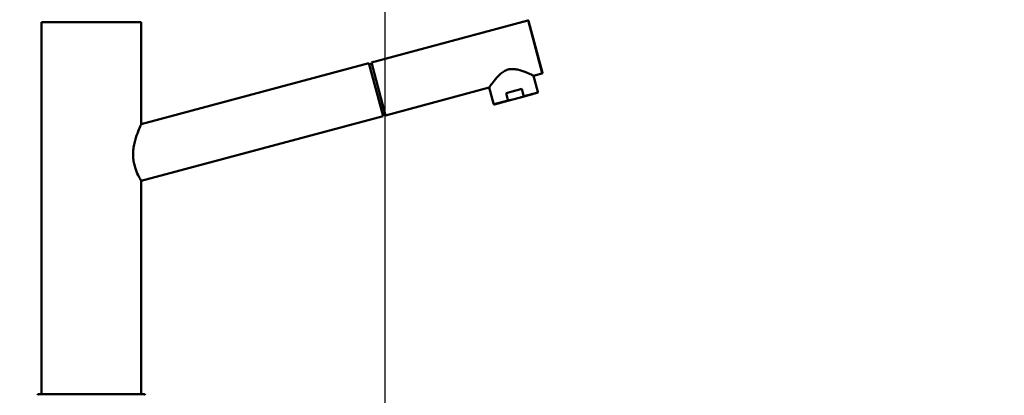
# Model space of a CAD drawing. Units: millimetres. Extents: x 0 to 2100, y 0 to 2970.
# Drawn here: x 433 to 936, y 1738 to 1930 of the extents above; entities that cross this region are included whole.
import ezdxf

# ---------------------------------------------------------------- set-up
doc = ezdxf.new("R2010")
doc.units = ezdxf.units.MM
doc.header["$LTSCALE"] = 10
for name, color, linetype, lineweight in [('Dimensions(ISO)', 7, 'Continuous', 25), ('Visible Edges(ISO)', 7, 'Continuous', 50), ('Visible Tangent Edges(ISO)', 7, 'Continuous', 25)]:
    doc.layers.add(name, color=color, linetype=linetype, lineweight=lineweight)
doc.styles.add('Text_5.0mm', font='arial.ttf', dxfattribs={"width": 0.9})
doc.dimstyles.new('KS-STANDARD', dxfattribs={"dimscale": 10, "dimtxt": 5, "dimasz": 2.5, "dimexe": 3.175, "dimexo": 0, "dimgap": 0.8, "dimtad": 1, "dimdec": 1, "dimrnd": 1e-08, "dimtxsty": 'Text_5.0mm', "dimcen": 0.09, "dimdle": 10, "dimclrd": 7, "dimclre": 7, "dimclrt": 7, "dimadec": 0, "dimazin": 2, "dimtfac": 0.5, "dimtdec": 4, "dimtmove": 0, "dimatfit": 3, "dimfxl": 1, "dimtolj": 1, "dimlwd": 25, "dimlwe": 25, "dimarcsym": 0})

# ---------------------------------------------------------------- blocks, each defined once
blk = doc.blocks.new('*D7')
at = {"layer": 'Defpoints', "color": 0, "linetype": 'Continuous', "transparency": 16777216}
for p in [(399.85, 2176.55), (399.85, 1731.55), (999.85, 1731.55)]:
    blk.add_point(p, dxfattribs=at)
at = {"layer": 'Dimensions(ISO)', "color": 7, "linetype": 'Continuous', "lineweight": 25, "transparency": 16777216}
for p, q in [((399.85, 1731.55), (399.85, 2208.3)), ((999.85, 1731.55), (999.85, 2208.3)), ((974.85, 2176.55), (424.85, 2176.55))]:
    blk.add_line(p, q, dxfattribs=at)
at = {"layer": 'Dimensions(ISO)', "color": 7, "linetype": 'Continuous', "transparency": 16777216}
for points in [[(424.85, 2180.72), (424.85, 2172.38), (399.85, 2176.55)], [(974.85, 2180.72), (974.85, 2172.38), (999.85, 2176.55)]]:
    blk.add_solid(points, dxfattribs=at)
at = {"layer": 'Dimensions(ISO)', "color": 7, "linetype": 'Continuous', "lineweight": 25, "transparency": 16777216, "insert": (645.1, 2210.08), "char_height": 50, "attachment_point": 4, "style": 'Text_5.0mm'}
blk.add_mtext('\\A1;600', dxfattribs=at)
blk = doc.blocks.new('*D8')
at = {"layer": 'Defpoints', "color": 0, "linetype": 'Continuous', "transparency": 16777216}
for p in [(399.85, 2064.26), (399.85, 1731.55), (619.85, 1548.4)]:
    blk.add_point(p, dxfattribs=at)
at = {"layer": 'Dimensions(ISO)', "color": 7, "linetype": 'Continuous', "lineweight": 25, "transparency": 16777216}
for p, q in [((399.85, 1731.55), (399.85, 2096.01)), ((619.85, 1548.4), (619.85, 2096.01)), ((594.85, 2064.26), (424.85, 2064.26))]:
    blk.add_line(p, q, dxfattribs=at)
at = {"layer": 'Dimensions(ISO)', "color": 7, "linetype": 'Continuous', "transparency": 16777216}
for points in [[(424.85, 2068.42), (424.85, 2060.09), (399.85, 2064.26)], [(594.85, 2068.42), (594.85, 2060.09), (619.85, 2064.26)]]:
    blk.add_solid(points, dxfattribs=at)
at = {"layer": 'Dimensions(ISO)', "color": 7, "linetype": 'Continuous', "lineweight": 25, "transparency": 16777216, "insert": (459.84, 2097.78), "char_height": 50, "attachment_point": 4, "style": 'Text_5.0mm'}
blk.add_mtext('\\A1;220', dxfattribs=at)

msp = doc.modelspace()

# ---------------------------------------------------------------- linework, layer by layer
at = {"layer": 'Visible Edges(ISO)'}
for p, q in [((444.41, 1928.35), (495.41, 1928.35)), ((444.41, 1928.35), (444.41, 1750)), ((495.41, 1928.35), (495.41, 1876.35)), ((612.86, 1907.83), (692.74, 1929.25)), ((693.11, 1929.04), (700.2, 1902.57)), ((611.6, 1907.5), (495.41, 1876.35)), ((618.85, 1880.45), (611.6, 1907.5)), ((613.03, 1907.21), (611.77, 1906.87)), ((612.86, 1907.83), (620.11, 1880.79)), ((695.69, 1901.05), (699.99, 1902.2)), ((695.69, 1901.05), (697.89, 1892.84)), ((620.11, 1880.79), (672.99, 1894.97)), ((672.99, 1894.97), (675.19, 1886.76)), ((681.65, 1892.11), (689.63, 1894.25)), ((682.55, 1888.73), (681.65, 1892.11)), ((688.95, 1889.93), (697.54, 1892.23)), ((690.53, 1890.87), (689.63, 1894.25)), ((675.8, 1886.4), (684.39, 1888.7)), ((684.39, 1888.7), (688.95, 1889.93)), ((618.85, 1880.45), (495.41, 1847.36)), ((495.41, 1847.36), (495.41, 1738.35)), ((444.41, 1746.7), (444.41, 1738.35)), ((442.91, 1738.35), (496.91, 1738.35))]:
    msp.add_line(p, q, dxfattribs=at)
for centre, radius, start, end in [((692.82, 1928.96), 0.3, 15.0068, 105.0068), ((699.91, 1902.49), 0.3, 285.0068, 15.0068), ((442.91, 1737.85), 0.5, 90, 180), ((496.91, 1737.85), 0.5, 0, 90)]:
    msp.add_arc(centre, radius, start, end, dxfattribs=at)
for points, knots in [([(695.69, 1901.05), (695.69, 1901.05), (695.6, 1901.1), (695.22, 1901.27), (694.93, 1901.4), (693.85, 1901.89), (692.8, 1902.35), (690.47, 1903.26), (689.02, 1903.79), (686.69, 1904.3), (685.89, 1904.42), (684.28, 1904.47), (683.48, 1904.39), (681.9, 1903.97), (681.16, 1903.63), (679.79, 1902.79), (679.16, 1902.28), (677.4, 1900.68), (676.4, 1899.49), (674.85, 1897.54), (674.17, 1896.61), (673.47, 1895.65), (673.29, 1895.39), (673.05, 1895.05), (672.99, 1894.97), (672.99, 1894.97)], [1.921849, 1.921849, 1.921849, 1.921849, 2.156843, 2.156843, 2.391838, 2.391838, 2.861827, 2.861827, 3.352762, 3.352762, 3.598229, 3.598229, 3.843697, 3.843697, 4.089165, 4.089165, 4.334632, 4.334632, 4.825567, 4.825567, 5.295556, 5.295556, 5.530551, 5.530551, 5.765546, 5.765546, 5.765546, 5.765546]), ([(690.53, 1890.87), (690.54, 1890.84), (690.54, 1890.79), (690.51, 1890.7), (690.45, 1890.61), (690.34, 1890.51), (690.21, 1890.41), (690.02, 1890.3), (689.76, 1890.19), (689.4, 1890.05), (689.12, 1889.97), (688.95, 1889.93)], [0, 0, 0, 0, 0.079952, 0.145899, 0.299123, 0.392371, 0.586116, 0.784739, 1.055378, 1.420529, 1.943128, 1.943128, 1.943128, 1.943128]), ([(697.89, 1892.84), (697.9, 1892.79), (697.91, 1892.74), (697.9, 1892.63), (697.89, 1892.58), (697.85, 1892.48), (697.83, 1892.43), (697.76, 1892.35), (697.72, 1892.31), (697.65, 1892.27), (697.63, 1892.26), (697.6, 1892.25), (697.58, 1892.24), (697.57, 1892.24), (697.56, 1892.24), (697.55, 1892.23), (697.55, 1892.23), (697.54, 1892.23), (697.54, 1892.23), (697.54, 1892.23), (697.54, 1892.23), (697.54, 1892.23), (697.54, 1892.23), (697.54, 1892.23), (697.54, 1892.23), (697.54, 1892.23), (697.54, 1892.23), (697.54, 1892.23), (697.54, 1892.23), (697.54, 1892.23), (697.54, 1892.23), (697.54, 1892.23), (697.54, 1892.23), (697.54, 1892.23), (697.54, 1892.23), (697.54, 1892.23)], [0, 0, 0, 0, 0.01585068, 0.01585068, 0.03183981, 0.03183981, 0.04771907, 0.04771907, 0.06364947, 0.06364947, 0.07087652, 0.07087652, 0.07455967, 0.07455967, 0.0764104, 0.0764104, 0.07733699, 0.07733699, 0.07803191, 0.07803191, 0.0781622, 0.0781622, 0.07821111, 0.07821111, 0.0782356, 0.0782356, 0.07834045, 0.07834045, 0.07853607, 0.07853607, 0.07892732, 0.07892732, 0.08010105, 0.08010105, 0.08216445, 0.08216445, 0.08216445, 0.08216445]), ([(675.8, 1886.4), (675.8, 1886.4), (675.8, 1886.4), (675.8, 1886.4), (675.8, 1886.4), (675.8, 1886.4), (675.8, 1886.4), (675.8, 1886.4), (675.8, 1886.4), (675.8, 1886.4), (675.8, 1886.4), (675.8, 1886.4), (675.8, 1886.4), (675.8, 1886.4), (675.8, 1886.4), (675.75, 1886.39), (675.68, 1886.38), (675.56, 1886.39), (675.5, 1886.41), (675.39, 1886.47), (675.34, 1886.51), (675.26, 1886.6), (675.23, 1886.65), (675.2, 1886.72), (675.2, 1886.74), (675.19, 1886.76)], [0, 0, 0, 0, 0.00205368, 0.00205368, 0.00317583, 0.00317583, 0.00373691, 0.00373691, 0.00387718, 0.00387718, 0.00391231, 0.00391231, 0.00393295, 0.00393295, 0.0039684, 0.0039684, 0.02223854, 0.02223854, 0.04050295, 0.04050295, 0.05876524, 0.05876524, 0.07702835, 0.07702835, 0.08203738, 0.08203738, 0.08203738, 0.08203738]), ([(682.55, 1888.73), (682.56, 1888.7), (682.58, 1888.66), (682.66, 1888.59), (682.75, 1888.55), (682.9, 1888.51), (683.06, 1888.5), (683.28, 1888.5), (683.56, 1888.52), (683.94, 1888.59), (684.23, 1888.66), (684.39, 1888.7)], [0, 0, 0, 0, 0.079952, 0.145899, 0.299123, 0.392371, 0.586116, 0.784739, 1.055378, 1.420529, 1.943128, 1.943128, 1.943128, 1.943128]), ([(619.81, 1881.89), (619.82, 1881.85), (619.79, 1881.74), (619.49, 1881.53), (619.01, 1881.36), (618.71, 1881.26), (618.64, 1881.24)], [0, 0, 0, 0, 0.475904, 1.230159, 1.96059, 2.18606, 2.18606, 2.18606, 2.18606]), ([(495.41, 1847.36), (495.41, 1847.36), (495.36, 1847.44), (495.16, 1847.76), (495.01, 1848.01), (494.44, 1848.99), (493.9, 1849.98), (493.11, 1851.72), (492.83, 1852.38), (492.31, 1853.83), (492.07, 1854.62), (491.65, 1856.28), (491.49, 1857.16), (491.27, 1858.95), (491.22, 1859.85), (491.22, 1861.7), (491.28, 1862.69), (491.52, 1864.65), (491.69, 1865.62), (492.33, 1868.43), (492.89, 1870.16), (493.9, 1872.92), (494.43, 1874.17), (495, 1875.45), (495.15, 1875.79), (495.35, 1876.24), (495.41, 1876.35), (495.41, 1876.35)], [2.128647, 2.128647, 2.128647, 2.128647, 2.396911, 2.396911, 2.665175, 2.665175, 3.201704, 3.201704, 3.465601, 3.465601, 3.729499, 3.729499, 3.993397, 3.993397, 4.257295, 4.257295, 4.546844, 4.546844, 4.836393, 4.836393, 5.415491, 5.415491, 5.973688, 5.973688, 6.252787, 6.252787, 6.531886, 6.531886, 6.531886, 6.531886]), ([(444.41, 1750), (444.41, 1750), (444.41, 1749.98), (444.42, 1749.85), (444.43, 1749.58), (444.45, 1749.09), (444.46, 1748.35), (444.45, 1747.61), (444.43, 1747.12), (444.42, 1746.85), (444.41, 1746.72), (444.41, 1746.7), (444.41, 1746.7)], [0, 0, 0, 0, 0.308188, 0.740582, 1.235247, 1.730499, 2.596646, 3.461392, 3.956269, 4.45164, 4.884805, 5.184684, 5.184684, 5.184684, 5.184684])]:
    msp.add_open_spline(points, degree=3, knots=knots, dxfattribs=at)
at = {"layer": 'Visible Tangent Edges(ISO)'}
for p, q in [((699.99, 1902.2), (692.74, 1929.25)), ((690.53, 1890.87), (697.89, 1892.84)), ((675.19, 1886.76), (682.55, 1888.73))]:
    msp.add_line(p, q, dxfattribs=at)

# ---------------------------------------------------------------- dimensions: what is measured, and where the dimension line sits
at = {"layer": 'Dimensions(ISO)', "color": 7, "linetype": 'Continuous', "lineweight": 25}
dim = msp.add_linear_dim(base=(399.85, 2176.55), p1=(999.85, 1731.55), p2=(399.85, 1731.55), angle=180, dimstyle='KS-STANDARD', override={"dimgap": 0.8, "dimdec": 1, "dimtol": 0, "dimlim": 0, "dimtp": 0, "dimtm": 0, "dimtdec": 4, "dimtofl": 0, "dimatfit": 1}, dxfattribs=at)
dim.commit()
dim.dimension.update_dxf_attribs({"geometry": '*D7', "text_midpoint": (694.85, 2176.55), "dimtype": 160})
dim = msp.add_linear_dim(base=(399.85, 2064.26), p1=(619.85, 1548.4), p2=(399.85, 1731.55), dimstyle='KS-STANDARD', override={"dimgap": 0.8, "dimdec": 1, "dimtol": 0, "dimlim": 0, "dimtp": 0, "dimtm": 0, "dimtdec": 4, "dimtofl": 0, "dimatfit": 1}, dxfattribs=at)
dim.commit()
dim.dimension.update_dxf_attribs({"geometry": '*D8', "text_midpoint": (509.85, 2064.26), "dimtype": 160})

doc.saveas('drawing.dxf')
